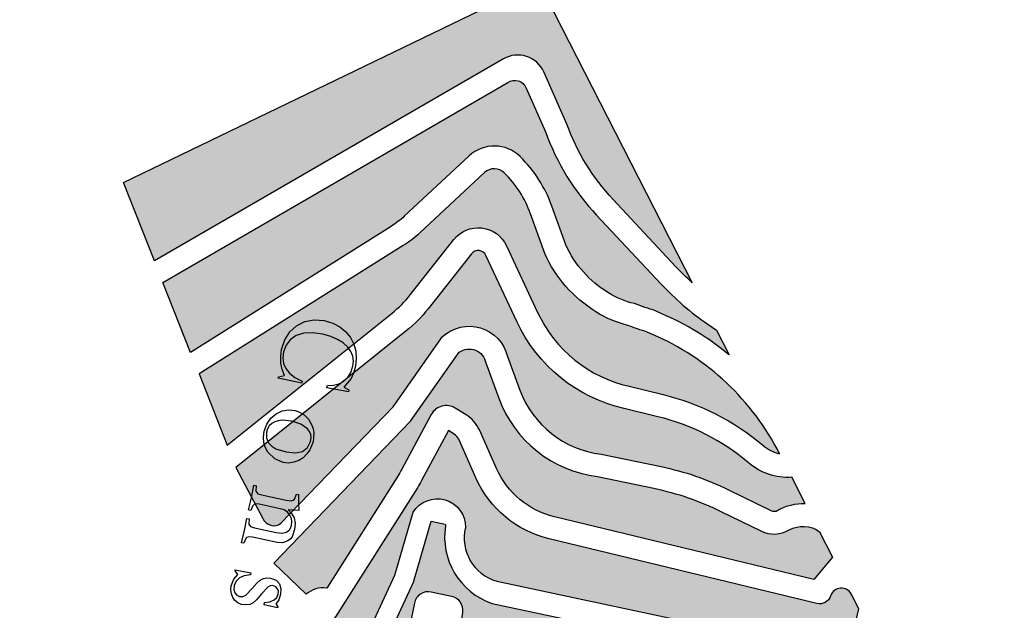
# Model space of a CAD drawing. Extents: x 180490 to 182507, y 1667143 to 1668177.
# Drawn here: x 180645 to 180654, y 1667683 to 1667688 of the extents above; entities that cross this region are included whole.
import ezdxf
from ezdxf.enums import TextEntityAlignment as Align

# ---------------------------------------------------------------- set-up
doc = ezdxf.new("R2010")
doc.units = 0
doc.header["$LTSCALE"] = 5
doc.header["$MEASUREMENT"] = 0
doc.linetypes.add('CONTINUO', pattern=[0])
doc.linetypes.add('LIN0', pattern=[0])
doc.layers.get('0').update_dxf_attribs({"linetype": 'CONTINUOUS'})
for name, color, linetype in [('DREN', 7, 'CONTINUOUS'), ('FORMATO', 1, 'CONTINUOUS'), ('PERFIL', 7, 'LIN0')]:
    doc.layers.add(name, color=color, linetype=linetype)
doc.styles.add('SIMPLEX', font='simplex', dxfattribs={"height": 0.2})

msp = doc.modelspace()

# ---------------------------------------------------------------- hatches: boundary and pattern name
h = msp.add_hatch(color=51)
edge = h.paths.add_edge_path()
edge.add_line((180646.3339426448, 1667685.51017248), (180649.3724128834, 1667687.268129674))
edge.add_arc((180649.4338004581, 1667687.183029718), 0.1049306292336747, 20.613707544919123, 125.8051151921899, ccw=False)
edge.add_line((180649.5320129388, 1667687.219972181), (180649.7058785872, 1667686.828049375))
edge.add_arc((180651.7120343823, 1667687.562700749), 2.136439494993035, 200.1126581249542, 223.1527968395428)
edge.add_line((180650.1534326687, 1667686.101490835), (180650.7216336371, 1667685.495418433))
edge.add_arc((180652.5454644971, 1667687.205284213), 2.499999998237907, 223.1527968358868, 235.599253919993)
edge.add_line((180651.1330201291, 1667685.142518861), (180651.2091602245, 1667685.090383193))
edge.add_line((180651.2091602245, 1667685.090383193), (180651.3211675126, 1667684.871488702))
edge.add_arc((180649.7560938513, 1667682.980474103), 2.45466734586884, 50.38758435124827, 66.67521992095948)
edge.add_line((180650.7280014385, 1667685.234534311), (180650.6713951938, 1667685.260335269))
edge.add_arc((180651.4053278614, 1667687.697772975), 2.545537218083407, 248.86800980142408, 253.2425170448742, ccw=False)
edge.add_arc((180650.6476733751, 1667686.036834372), 0.7311514191267171, 237.37580741240112, 257.3549592105191, ccw=False)
edge.add_arc((180650.7480802524, 1667686.231620578), 0.9495574200113768, 204.423865148153, 238.6097983104128, ccw=False)
edge.add_line((180649.8834972889, 1667685.838994046), (180649.7604061179, 1667686.179715825))
edge.add_arc((180648.6599338345, 1667685.782152682), 1.170083629392883, 19.86306121266369, 45.46735188360585)
edge.add_arc((180649.2526041446, 1667686.384571344), 0.3249999994030136, 45.46735189101157, 132.91287903172)
edge.add_line((180649.031316353, 1667686.622598051), (180648.4598083175, 1667686.091280567))
edge.add_arc((180647.932122043, 1667686.658882712), 0.7749999998829176, 302.12234981436046, 312.9128791634468, ccw=False)
edge.add_line((180648.3442120044, 1667686.00252392), (180646.5776222395, 1667684.893383747))
edge.add_line((180646.5776222395, 1667684.893383747), (180646.3339426448, 1667685.51017248))
edge = h.paths.add_edge_path()
edge.add_line((180645.9868496717, 1667686.388715611), (180649.6416319513, 1667688.153784758))
edge.add_line((180649.6416319513, 1667688.153784758), (180650.9959434967, 1667685.507070067))
edge.add_arc((180652.6764547806, 1667687.357983842), 2.499999995495836, 223.1527968583929, 227.7625608369189, ccw=False)
edge.add_line((180650.8526239232, 1667685.648118063), (180650.2993391375, 1667686.238280097))
edge.add_arc((180651.7120343822, 1667687.562700749), 1.93643949464542, 199.9206387093489, 223.1527968290208, ccw=False)
edge.add_line((180649.8914608604, 1667686.902920507), (180649.6878028179, 1667687.362000447))
edge.add_arc((180649.4592802461, 1667687.260622766), 0.2499999998854184, 23.92313561947366, 120.0522375939307)
edge.add_line((180649.3340829054, 1667687.477015062), (180646.2596393775, 1667685.698244927))
edge.add_line((180646.2596393775, 1667685.698244927), (180645.9868496717, 1667686.388715611))
h = msp.add_hatch(color=51)
edge = h.paths.add_edge_path()
edge.add_arc((180649.7560938513, 1667682.980474101), 2.254667347479781, 26.95973435011987, 66.72638415657391)
edge.add_line((180650.6469637065, 1667685.051675624), (180650.6005322197, 1667685.072838958))
edge.add_arc((180651.4053278576, 1667687.697772975), 2.745537217622996, 249.1647206156893, 252.9546426648502, ccw=False)
edge.add_arc((180650.6476733763, 1667686.036834371), 0.9311514189143771, 237.5100126982383, 256.4042944646957, ccw=False)
edge.add_arc((180650.748080251, 1667686.231620579), 1.149557420013137, 204.007986760523, 238.503810137638, ccw=False)
edge.add_line((180649.6979724786, 1667685.763907068), (180649.5723046428, 1667686.111761172))
edge.add_arc((180648.6599338362, 1667685.782152682), 0.9700836278024276, 19.86306124213764, 45.46735191142901)
edge.add_arc((180649.2526041444, 1667686.384571344), 0.1249999997787773, 45.46735182857552, 132.9128790332231)
edge.add_line((180649.1674934553, 1667686.476120077), (180648.5959854203, 1667685.944802593))
edge.add_arc((180647.9321220457, 1667686.658882712), 0.9749999978792736, 302.1223496846295, 312.9128790335204, ccw=False)
edge.add_line((180648.4505578007, 1667685.833141006), (180646.6523775908, 1667684.704167009))
edge.add_line((180646.6523775908, 1667684.704167009), (180646.9001528129, 1667684.077011645))
edge.add_line((180646.9001528129, 1667684.077011645), (180648.351849325, 1667685.238793167))
edge.add_arc((180647.7270151393, 1667686.019550647), 1.000000001350206, 308.6700180998385, 321.7478874102075)
edge.add_line((180648.5123092437, 1667685.400427741), (180648.8950705652, 1667685.885921345))
edge.add_arc((180649.1110264438, 1667685.715662547), 0.2749999996239761, 25.021225458560878, 141.7478875837695, ccw=False)
edge.add_line((180649.3602180136, 1667685.831974891), (180649.6339334548, 1667685.245557507))
edge.add_arc((180650.7006866158, 1667685.743473872), 1.177235326075697, 205.0212254781499, 257.2543054704233)
edge.add_line((180650.4409600813, 1667684.595246917), (180650.7415485987, 1667684.522219508))
edge.add_arc((180650.2365356432, 1667682.443532894), 2.139153133061428, 49.75235980706202, 76.34465996452627, ccw=False)
edge.add_arc((180651.8435101778, 1667684.341926424), 0.3480672335391486, 229.752359865847, 257.0884987678604)
edge = h.paths.add_edge_path()
edge.add_arc((180651.8435101777, 1667684.341926423), 0.5480672327290644, 229.7523598319774, 273.0007506278556, ccw=False)
edge.add_arc((180650.2365356421, 1667682.443532892), 1.939153135386345, 49.75235981047952, 76.34465997007725)
edge.add_line((180650.6943324406, 1667684.327872822), (180650.3952262183, 1667684.40054011))
edge.add_arc((180650.700686616, 1667685.743473872), 1.377235326073219, 205.0212254653164, 257.1856659286287, ccw=False)
edge.add_line((180649.4527032219, 1667685.160966711), (180649.1789877811, 1667685.747384096))
edge.add_arc((180649.111026444, 1667685.715662547), 0.07499999980275951, 25.02122556675437, 141.7478875689368)
edge.add_line((180649.0521293862, 1667685.762096765), (180648.6693680643, 1667685.276603161))
edge.add_arc((180647.7270151378, 1667686.019550644), 1.200000000202863, 308.67001827858815, 321.7478875888252, ccw=False)
edge.add_line((180648.4768161627, 1667685.082641671), (180646.9770449651, 1667683.88238635))
edge.add_line((180646.9770449651, 1667683.88238635), (180647.21500828, 1667683.431782043))
edge.add_arc((180647.3101206105, 1667683.472578207), 0.1034924266640942, 203.21575746601, 306.9397061006468)
edge.add_line((180647.3723168955, 1667683.389859983), (180648.3612545268, 1667684.415448657))
edge.add_line((180648.3612545268, 1667684.415448657), (180648.7962252751, 1667685.032537359))
edge.add_arc((180649.03109657, 1667684.775201817), 0.3484050894193148, 13.927141511367893, 132.3868425018715, ccw=False)
edge.add_line((180649.3692594469, 1667684.85905869), (180649.4789015232, 1667684.560956727))
edge.add_arc((180650.2928729808, 1667684.860335905), 0.8672816301048191, 200.1935515934279, 263.3929499617503)
edge.add_line((180650.1930840937, 1667683.998814226), (180650.7237190171, 1667683.888398439))
edge.add_arc((180650.2144220337, 1667681.44082483), 2.499999998161881, 63.89903451388369, 78.24549128337787, ccw=False)
edge.add_line((180651.3143077889, 1667683.685875233), (180651.6890751524, 1667683.502270766))
edge.add_arc((180651.7177156066, 1667683.560730713), 0.06509870266173909, 243.8990346282703, 299.98198632745)
edge.add_arc((180651.9718040476, 1667683.12031691), 0.4433550852733335, 87.57351019959327, 119.9819862840273, ccw=False)
edge.add_line((180651.9905746281, 1667683.563274466), (180651.8722009708, 1667683.794610674))
edge = h.paths.add_edge_path()
edge.add_arc((180648.8474602256, 1667684.088735724), 0.2999999998855837, 24.05541194016564, 58.39090432546679)
edge.add_line((180649.0046965587, 1667684.344228846), (180648.907968842, 1667684.403757304))
edge.add_arc((180648.8293506755, 1667684.276010742), 0.1500000001019387, 58.39090438628075, 151.7442089727313)
edge.add_line((180648.6972242412, 1667684.347022047), (180648.4393447549, 1667683.867201305))
edge.add_arc((180647.5585018609, 1667684.340610005), 1.000000000825179, 327.57056240838114, 331.74420887828177, ccw=False)
edge.add_line((180648.402554377, 1667683.804349479), (180647.7764440358, 1667682.818876961))
edge.add_arc((180647.7430567709, 1667682.59991595), 0.2214918372465241, 81.3302954266853, 131.5033963711127)
edge.add_line((180647.5962820058, 1667682.765794828), (180647.3107080469, 1667683.03783624))
edge.add_line((180647.3107080469, 1667683.03783624), (180648.5158809931, 1667684.287674132))
edge.add_line((180648.5158809931, 1667684.287674132), (180648.944457534, 1667684.895691435))
edge.add_arc((180649.0310965704, 1667684.775201817), 0.1484050896107973, 10.58563672441511, 125.7183296530165, ccw=False)
edge.add_line((180649.1769760179, 1667684.802464564), (180649.2911951474, 1667684.491918213))
edge.add_arc((180650.2928729812, 1667684.860335906), 1.067281630558058, 200.1935516033605, 262.8853636884961)
edge.add_line((180650.1606848515, 1667683.80127199), (180650.6583321679, 1667683.697720344))
edge.add_arc((180650.1490351829, 1667681.250146732), 2.500000000539508, 63.89903448778898, 78.24549125724519, ccw=False)
edge.add_line((180651.2489209401, 1667683.495197138), (180651.6010842919, 1667683.322666734))
edge.add_arc((180651.7177156073, 1667683.560730714), 0.2650987030674346, 243.8990344077735, 299.9819862268281)
edge.add_arc((180651.9718040478, 1667683.120316911), 0.2433550837302682, 53.22644972733087, 119.9819863369529, ccw=False)
edge.add_line((180652.1174895151, 1667683.315246235), (180652.2314115351, 1667683.092609809))
edge.add_line((180652.2314115351, 1667683.092609809), (180652.0673726897, 1667682.89563549))
edge.add_line((180652.0673726897, 1667682.89563549), (180649.7820824196, 1667683.447488021))
edge.add_arc((180649.9581323759, 1667684.176532884), 0.7499999996077059, 204.0554120489828, 256.4240992140919, ccw=False)
edge.add_line((180649.2732686265, 1667683.870817911), (180649.1214057256, 1667684.211021713))
edge = h.paths.add_edge_path()
edge.add_line((180649.2750512871, 1667682.881366078), (180652.2216891125, 1667682.254264184))
edge.add_arc((180652.2529127699, 1667682.400978475), 0.1500000001905831, 257.9855884869423, 346.4376929472447)
edge.add_line((180652.3987300924, 1667682.365803079), (180652.4642770181, 1667682.637523608))
edge.add_line((180652.4642770181, 1667682.637523608), (180652.3991138856, 1667682.764871131))
edge.add_arc((180652.3100915033, 1667682.719318794), 0.1000000000367675, 27.09861416967517, 161.5227444054271)
edge.add_arc((180652.1176306821, 1667682.783630341), 0.1029215189084838, 256.424099213531, 341.5227444495228, ccw=False)
edge.add_line((180652.0934715769, 1667682.683584468), (180649.7351357646, 1667683.253076057))
edge.add_arc((180649.9581323764, 1667684.176532884), 0.9499999998409441, 204.0554120227163, 256.4240991855459, ccw=False)
edge.add_line((180649.0906382934, 1667683.789293919), (180648.9387753927, 1667684.12949772))
edge.add_arc((180648.8474602262, 1667684.088735723), 0.1000000003073118, 24.05541253356504, 58.39090489900029)
edge.add_line((180648.8998723365, 1667684.173900098), (180648.8482948632, 1667684.205642059))
edge.add_line((180648.8482948632, 1667684.205642059), (180648.6120633159, 1667683.766100326))
edge.add_arc((180647.7312204218, 1667684.239509029), 1.000000002470859, 327.57056224716644, 331.7442087169306, ccw=False)
edge.add_line((180648.5752729378, 1667683.7032485), (180647.6334675543, 1667682.220884672))
edge.add_line((180647.6334675543, 1667682.220884672), (180647.7722794292, 1667682.063267173))
edge.add_arc((180647.8857511979, 1667681.799539418), 0.287103066760423, 71.22148144336848, 113.28032446429381, ccw=False)
edge.add_line((180647.9781727623, 1667682.071359994), (180648.3769494512, 1667682.933855376))
edge.add_line((180648.3769494512, 1667682.933855376), (180648.538191288, 1667683.487072246))
edge.add_arc((180648.7501943528, 1667683.356804963), 0.2488269771200921, -0.8648930268007007, 148.4309622136726, ccw=False)
edge.add_arc((180649.3791193982, 1667683.25889798), 0.3916127022971802, 166.0887451222735, 254.5889272327577)
h = msp.add_hatch(color=51)
edge = h.paths.add_edge_path()
edge.add_line((180648.4076808584, 1667682.012837287), (180648.252573347, 1667681.543090106))
edge.add_arc((180648.3941597342, 1667681.243604028), 0.3312681939022242, 115.303122132929, 150.1301979888546)
edge.add_line((180648.1068974196, 1667681.408585781), (180647.9129879624, 1667681.513377596))
edge.add_line((180647.9129879624, 1667681.513377596), (180648.541292134, 1667682.872307197))
edge.add_line((180648.541292134, 1667682.872307197), (180648.6976078819, 1667683.408622775))
edge.add_line((180648.6976078819, 1667683.408622775), (180648.8190693108, 1667683.38338809))
edge.add_arc((180648.7501943537, 1667683.35680496), 0.07382697685918592, 8.851294461996474, 21.104703367698903, ccw=False)
edge.add_arc((180649.4301400355, 1667683.268558336), 0.615116167446535, 170.6809999149347, 251.3485660644417)
edge.add_line((180649.2334197436, 1667682.685747023), (180652.1800575699, 1667682.058645129))
edge.add_arc((180652.2529127701, 1667682.400978474), 0.3499999989652244, 257.9855885263255, 318.1876043654307)
edge.add_arc((180652.6069453656, 1667682.084298951), 0.125000000182932, 27.098614140810525, 138.1876043263397, ccw=False)
edge.add_line((180652.7182233436, 1667682.141239373), (180652.5143536066, 1667681.483186562))
edge.add_line((180652.5143536066, 1667681.483186562), (180652.4451829747, 1667681.441615481))
edge.add_line((180652.4451829747, 1667681.441615481), (180649.1885450471, 1667682.134691433))
edge.add_arc((180649.250992362, 1667682.428120015), 0.2999999999196469, 171.3945264191162, 257.9855884738665, ccw=False)
edge.add_line((180648.9543697347, 1667682.473008955), (180648.9744646496, 1667682.60579459))
edge.add_arc((180648.8508718879, 1667682.624498314), 0.1250000002244354, 351.3945264923363, 437.9822554146234)
edge.add_line((180648.8768987148, 1667682.74675871), (180648.6969468875, 1667682.785066905))
edge.add_arc((180648.6709200605, 1667682.662806509), 0.1250000002970229, 77.98225534938422, 168.2199168672861)
edge.add_line((180648.5485527583, 1667682.688325981), (180648.4076808584, 1667682.012837287))
edge = h.paths.add_edge_path()
edge.add_line((180653.0534141005, 1667681.486180127), (180653.0195403749, 1667681.493391175))
edge.add_arc((180652.9935135481, 1667681.37113078), 0.1250000000086968, 77.98225545764157, 157.7373781780961)
edge.add_line((180652.8778314146, 1667681.418487342), (180652.8636190351, 1667681.383769483))
edge.add_arc((180652.6322547683, 1667681.478482608), 0.250000000081515, 257.9855884519135, 337.73737800467666, ccw=False)
edge.add_line((180652.5802153391, 1667681.23395879), (180649.5057025342, 1667681.88827497))
edge.add_line((180649.5057025342, 1667681.88827497), (180649.4700319746, 1667681.692690767))
edge.add_arc((180649.7159751162, 1667681.647835766), 0.250000000049591, 169.6640215113324, 257.9855884258175)
edge.add_line((180649.6639356869, 1667681.403311948), (180652.5374365393, 1667680.791775025))
edge.add_arc((180652.5894759679, 1667681.036298844), 0.249999999763227, 257.985588571286, 344.9788104849489)
edge.add_line((180652.8309334782, 1667680.971504781), (180652.8574194422, 1667681.07020572))
edge.add_arc((180653.1568267555, 1667680.989861081), 0.3100000004295457, 119.25434769266221, 164.978810417522, ccw=False)
edge.add_line((180653.0053336469, 1667681.260323349), (180653.0534141005, 1667681.486180127))

# ---------------------------------------------------------------- linework, layer by layer
at = {"color": 51, "elevation": 3.308332901982622}
for points in [[(180645.9868496717, 1667686.388715611), (180649.6416319513, 1667688.153784758), (180650.9959434967, 1667685.507070067, -0.02011660271372539), (180650.8526239232, 1667685.648118063), (180650.2993391375, 1667686.238280097, -0.101718061856768), (180649.8914608604, 1667686.902920507), (180649.6878028179, 1667687.362000447, 0.4459038332923635), (180649.3340829054, 1667687.477015062), (180646.2596393775, 1667685.698244927), (180645.9868496717, 1667686.388715611)], [(180646.3339426448, 1667685.51017248), (180649.3724128834, 1667687.268129674, -0.4941841357466535), (180649.5320129388, 1667687.219972181), (180649.7058785872, 1667686.828049375, 0.1008716222880792), (180650.1534326687, 1667686.101490835), (180650.7216336371, 1667685.495418433, 0.0543613681505604), (180651.1330201291, 1667685.142518861), (180651.2091602245, 1667685.090383193), (180651.3211675126, 1667684.871488702, 0.07118810710897248), (180650.7280014385, 1667685.234534311), (180650.6713951938, 1667685.260335269, -0.0190897070003922), (180650.4876167607, 1667685.323417048, -0.08739700051582971), (180650.2534903029, 1667685.421040492, -0.1502805091359144), (180649.8834972889, 1667685.838994046), (180649.7604061179, 1667686.179715825, 0.1121869292441394), (180649.4805317053, 1667686.616247901, 0.4012146973614115), (180649.031316353, 1667686.622598051), (180648.4598083175, 1667686.091280567, -0.04711738754691143), (180648.3442120044, 1667686.00252392), (180646.5776222395, 1667684.893383747)], [(180651.7657360234, 1667684.002659597, 0.1752773299865564), (180650.6469637065, 1667685.051675624), (180650.6005322197, 1667685.072838958, -0.01653816207918935), (180650.4287882999, 1667685.131775098, -0.0826291422569728), (180650.1475033304, 1667685.251421811, -0.1516634794558149), (180649.6979724786, 1667685.763907068), (180649.5723046428, 1667686.111761172, 0.1121869292443213), (180649.340268591, 1667686.473677712, 0.4012146973611967), (180649.1674934553, 1667686.476120077), (180648.5959854203, 1667685.944802593, -0.04711738754691005), (180648.4505578007, 1667685.833141006), (180646.6523775908, 1667684.704167009), (180646.9001528129, 1667684.077011645), (180648.351849325, 1667685.238793167, 0.05712498624200456), (180648.5123092437, 1667685.400427741), (180648.8950705652, 1667685.885921345, -0.5584612373311729), (180649.3602180136, 1667685.831974891), (180649.6339334548, 1667685.245557507, 0.2319396527820825), (180650.4409600813, 1667684.595246917), (180650.7415485987, 1667684.522219508, -0.1165543310961875), (180651.6186265335, 1667684.076260947, 0.1198452876811874), (180651.7657360234, 1667684.002659597, 0.1198452876811874)], [(180651.8722009708, 1667683.794610674, -0.1909790391500548), (180651.4894080251, 1667683.923609131, 0.1165543310961788), (180650.6943324406, 1667684.327872822), (180650.3952262183, 1667684.40054011, -0.2316240665344177), (180649.4527032219, 1667685.160966711), (180649.1789877811, 1667685.747384096, 0.5584612373310602), (180649.0521293862, 1667685.762096765), (180648.6693680643, 1667685.276603161, -0.05712498624200036), (180648.4768161627, 1667685.082641671), (180646.9770449651, 1667683.88238635), (180647.21500828, 1667683.431782043, 0.4862424315751132), (180647.3723168955, 1667683.389859983), (180648.3612545268, 1667684.415448657), (180648.7962252751, 1667685.032537359, -0.5684236757727203), (180649.3692594469, 1667684.85905869), (180649.4789015232, 1667684.560956727, 0.2829686418689625), (180650.1930840937, 1667683.998814226), (180650.7237190171, 1667683.888398439, -0.06268011953004342), (180651.3143077889, 1667683.685875233), (180651.6890751524, 1667683.502270766, 0.249712483139566), (180651.7502472315, 1667683.504343353, -0.142358808879553), (180651.9905746281, 1667683.563274466)], [(180649.2750512871, 1667682.881366078), (180652.2216891125, 1667682.254264184, 0.4063227515110137), (180652.3987300924, 1667682.365803079), (180652.4642770181, 1667682.637523608), (180652.3991138856, 1667682.764871131, 0.6645501875615611), (180652.2152465493, 1667682.751011612, -0.3893743266603834), (180652.0934715769, 1667682.683584468), (180649.7351357646, 1667683.253076057, -0.232563267313118), (180649.0906382934, 1667683.789293919), (180648.9387753927, 1667684.12949772, 0.1509478877958624), (180648.8998723365, 1667684.173900098), (180648.8482948632, 1667684.205642059), (180648.6120633159, 1667683.766100326, -0.01821298160346932), (180648.5752729378, 1667683.7032485), (180647.6334675543, 1667682.220884672), (180647.7722794292, 1667682.063267173, -0.1856046282673423), (180647.9781727623, 1667682.071359994), (180648.3769494512, 1667682.933855376), (180648.538191288, 1667683.487072246, -0.7624570350568313), (180648.9989929809, 1667683.353049005, 0.4065671845626312)], [(180648.4076808584, 1667682.012837287), (180648.252573347, 1667681.543090106, 0.1531424121713949), (180648.1068974196, 1667681.408585781), (180647.9129879624, 1667681.513377596), (180648.541292134, 1667682.872307197), (180648.6976078819, 1667683.408622775), (180648.8190693108, 1667683.38338809, -0.05351658579350956), (180648.8231421269, 1667683.368164754, 0.3672724234822966), (180649.2334197436, 1667682.685747023), (180652.1800575699, 1667682.058645129, 0.2688941622367045), (180652.5137788928, 1667682.167635668, -0.5266213289830474), (180652.7182233436, 1667682.141239373), (180652.5143536066, 1667681.483186562), (180652.4451829747, 1667681.441615481), (180649.1885450471, 1667682.134691433, -0.3968926775168988), (180648.9543697347, 1667682.473008955), (180648.9744646496, 1667682.60579459, 0.3968758431334105), (180648.8768987148, 1667682.74675871), (180648.6969468875, 1667682.785066905, 0.4154289989664153), (180648.5485527583, 1667682.688325981)]]:
    msp.add_lwpolyline(points, format="xyb", close=True, dxfattribs=at)
at = {"color": 150, "linetype": 'CONTINUOUS', "elevation": 3.308332901982622}
for points in [[(180647.7551380417, 1667685.174176779), (180647.8296173241, 1667685.151829319), (180647.8924766611, 1667685.117641804), (180647.9454800168, 1667685.073896982), (180647.9867516214, 1667685.023550189), (180648.0159229885, 1667684.965350736), (180648.0325835519, 1667684.903373416), (180648.0370320722, 1667684.838781519), (180648.0292196458, 1667684.771585455), (180648.0125415702, 1667684.711490994), (180647.9907652154, 1667684.664188427), (180647.9262746165, 1667684.586974016), (180647.9718236325, 1667684.562963818), (180647.9686483594, 1667684.54804805), (180647.7781980699, 1667684.58082086), (180647.7829557736, 1667684.60317006), (180647.8352971349, 1667684.605063318), (180647.8820373528, 1667684.617146139), (180647.9259235458, 1667684.640316206), (180647.9614542155, 1667684.672984181), (180647.9891811302, 1667684.717741981), (180648.0075621021, 1667684.773588779), (180648.0116176542, 1667684.816893455), (180648.0051658095, 1667684.859827809), (180647.9882169806, 1667684.902440744), (180647.9612795422, 1667684.940636646), (180647.9224007397, 1667684.977489478), (180647.8729149832, 1667685.007500891), (180647.81217952, 1667685.033414854), (180647.7411566856, 1667685.053748495), (180647.6526122512, 1667685.064776438), (180647.5740669216, 1667685.062020318), (180647.5072620872, 1667685.041173158), (180647.4555319797, 1667685.005410314), (180647.4183578133, 1667684.958778497), (180647.3966915137, 1667684.899745929), (180647.3903008092, 1667684.84523179), (180647.3969237737, 1667684.797097848), (180647.4169709738, 1667684.751269312), (180647.4498485613, 1667684.710479739), (180647.4965188715, 1667684.673246258), (180647.5596488882, 1667684.640330251), (180647.556213347, 1667684.624191879), (180647.348713004, 1667684.66836461), (180647.3508263824, 1667684.678292154), (180647.404269882, 1667684.691606238), (180647.3830507325, 1667684.744176551), (180647.3715495139, 1667684.799892387), (180647.3710273227, 1667684.858434166), (180647.3790004586, 1667684.920381737), (180647.4071884244, 1667685.004046252), (180647.4509227495, 1667685.075250703), (180647.5103360612, 1667685.128854816), (180647.5830705492, 1667685.165309401), (180647.6657534875, 1667685.181498418), (180647.7538665337, 1667685.174447459), (180647.7551380417, 1667685.174176779)], [(180647.498146669, 1667684.38192243), (180647.5355827578, 1667684.368789865), (180647.5774150579, 1667684.345570882), (180647.6158118166, 1667684.306213527), (180647.6460554895, 1667684.253051202), (180647.6561035838, 1667684.221006729), (180647.661703062, 1667684.186075248), (180647.6579880852, 1667684.107629477), (180647.6269356846, 1667684.035003305), (180647.5995685977, 1667683.997939204), (180647.5682751806, 1667683.966925223), (180647.5306102254, 1667683.942481897), (180647.4882679703, 1667683.926804576), (180647.4410859533, 1667683.918649835), (180647.3927930528, 1667683.923767281), (180647.3204271488, 1667683.956042286), (180647.2588690675, 1667684.014592821), (180647.2374508006, 1667684.05422094), (180647.223575935, 1667684.098786629), (180647.2199780298, 1667684.148883735), (180647.2258377876, 1667684.200903762), (180647.2482953027, 1667684.263653045), (180647.2840861557, 1667684.315793623), (180647.3310883073, 1667684.353840966), (180647.3844706558, 1667684.37887464), (180647.4421496575, 1667684.387350799), (180647.4968751613, 1667684.382193109), (180647.498146669, 1667684.38192243)], [(180647.4206387785, 1667684.017830973), (180647.5010581249, 1667684.011139841), (180647.5631961536, 1667684.022551911), (180647.6079731216, 1667684.055909792), (180647.635059034, 1667684.10990348), (180647.6391757361, 1667684.141488567), (180647.6353280586, 1667684.172161974), (180647.6242180692, 1667684.199218224), (180647.6057864537, 1667684.222618822), (180647.5492375025, 1667684.261955271), (180647.4705612117, 1667684.289081342), (180647.3852129562, 1667684.296872862), (180647.3492806465, 1667684.292815571), (180647.3185076809, 1667684.282496798), (180647.2919213134, 1667684.267350509), (180647.2707649688, 1667684.247214246), (180647.2562404301, 1667684.221729932), (180647.2459024892, 1667684.191418103), (180647.2455129996, 1667684.140840703), (180647.2626836027, 1667684.099509688), (180647.292436487, 1667684.068535854), (180647.3292805629, 1667684.046378765), (180647.4193672705, 1667684.018101652), (180647.4206387785, 1667684.017830973)], [(180647.2173039827, 1667683.636357558), (180647.4198650061, 1667683.593236312), (180647.4644026968, 1667683.588969396), (180647.4796782918, 1667683.593487823), (180647.4922501617, 1667683.603796101), (180647.5092583164, 1667683.646950564), (180647.526619293, 1667683.643254755), (180647.5275118069, 1667683.57420558), (180647.5294155604, 1667683.503663124), (180647.4357937535, 1667683.509330769), (180647.4674993914, 1667683.475282972), (180647.4891883379, 1667683.436926361), (180647.498874855, 1667683.390696269), (180647.4934464856, 1667683.334699258), (180647.4707182911, 1667683.270678466), (180647.4532682523, 1667683.249702084), (180647.4331144874, 1667683.234515551), (180647.3883270239, 1667683.219358767), (180647.3407746842, 1667683.221711422), (180647.1220752886, 1667683.26826821), (180647.0902684261, 1667683.271102993), (180647.0704848995, 1667683.263659065), (180647.0572825233, 1667683.244385579), (180647.0469549932, 1667683.214122654), (180647.0258283974, 1667683.21862009), (180647.052823507, 1667683.327178572), (180647.0715835588, 1667683.433553865), (180647.0927101553, 1667683.429056429), (180647.090628179, 1667683.382775598), (180647.1043318394, 1667683.361659497), (180647.1404860092, 1667683.348748707), (180647.3306253762, 1667683.308271785), (180647.3826454035, 1667683.302412028), (180647.4223939879, 1667683.3121492), (180647.4505627868, 1667683.33472892), (180647.4674609725, 1667683.371363383), (180647.4700948016, 1667683.401986135), (180647.4649860275, 1667683.432979125), (180647.4519024626, 1667683.46301153), (180647.4300248092, 1667683.488474852), (180647.401614995, 1667683.507507322), (180647.3676353544, 1667683.518626068), (180647.1812127035, 1667683.558311773), (180647.1426744759, 1667683.560023511), (180647.1217294955, 1667683.541120263), (180647.1085865195, 1667683.50363527), (180647.0874599235, 1667683.508132706), (180647.1139240859, 1667683.614197076), (180647.1334857643, 1667683.724337989), (180647.1546123601, 1667683.719840554), (180647.1522597051, 1667683.672288214), (180647.1684574776, 1667683.650641166), (180647.216081379, 1667683.636617827), (180647.2173039827, 1667683.636357558)], [(180647.2818573788, 1667682.90820786), (180647.3299511625, 1667682.890148221), (180647.3591730995, 1667682.856680274), (180647.3720960394, 1667682.813646363), (180647.3697922891, 1667682.766083612), (180647.3542163519, 1667682.717409978), (180647.3278115995, 1667682.678863005), (180647.3465138951, 1667682.656733915), (180647.3441298376, 1667682.645534862), (180647.2250639601, 1667682.672159649), (180647.2293011276, 1667682.692063642), (180647.2765320484, 1667682.700207972), (180647.3123438929, 1667682.715946358), (180647.3365357076, 1667682.73809469), (180647.3490970812, 1667682.766604064), (180647.350929284, 1667682.793461195), (180647.3436967204, 1667682.814477737), (180647.3277085621, 1667682.830865881), (180647.3014330326, 1667682.841673704), (180647.2789842733, 1667682.839960312), (180647.256916248, 1667682.827788428), (180647.2028736447, 1667682.769155847), (180647.1593786809, 1667682.717326192), (180647.1291471587, 1667682.691300435), (180647.09879517, 1667682.676955773), (180647.0650967043, 1667682.671144931), (180647.0232749004, 1667682.676162818), (180646.9938136016, 1667682.690255968), (180646.9684777504, 1667682.711241192), (180646.9493440671, 1667682.737347267), (180646.9365415918, 1667682.768700084), (180646.9322136221, 1667682.803360886), (180646.9361696148, 1667682.840194466), (180646.9578359146, 1667682.899227033), (180646.9939585971, 1667682.94091953), (180646.9692043473, 1667682.970880373), (180646.9710470466, 1667682.97953641), (180647.1084868908, 1667682.954214448), (180647.1045099916, 1667682.93553306), (180647.0495853708, 1667682.927748556), (180647.0070806551, 1667682.91082781), (180646.9775407894, 1667682.882047673), (180646.9611124855, 1667682.841376911), (180646.9589100445, 1667682.806777175), (180646.9670438783, 1667682.77774735), (180646.9847349338, 1667682.757111542), (180647.008467447, 1667682.746845077), (180647.0368667662, 1667682.746013703), (180647.0626515073, 1667682.757394371), (180647.1171744033, 1667682.812039557), (180647.1606693668, 1667682.863869212), (180647.1894076064, 1667682.888883729), (180647.2187483548, 1667682.904721675), (180647.2487405152, 1667682.911372636), (180647.2805858715, 1667682.908478539), (180647.2818573788, 1667682.90820786)]]:
    msp.add_lwpolyline(points, dxfattribs=at)
at = {"color": 51, "elevation": 3.308332901982622}
msp.add_lwpolyline([(180649.1214057256, 1667684.211021713, 0.1509478877958624), (180649.0046965587, 1667684.344228846), (180648.907968842, 1667684.403757304, 0.4314612530051045), (180648.6972242412, 1667684.347022047), (180648.4393447549, 1667683.867201305, -0.01821298160347132), (180648.402554377, 1667683.804349479), (180647.7764440358, 1667682.818876961, 0.2224872123710484), (180647.5962820058, 1667682.765794828), (180647.3107080469, 1667683.03783624), (180648.5158809931, 1667684.287674132), (180648.944457534, 1667684.895691435, -0.5493722718452213), (180649.1769760179, 1667684.802464564), (180649.2911951474, 1667684.491918213, 0.2805780344150628), (180650.1606848515, 1667683.80127199), (180650.6583321679, 1667683.697720344, -0.06268011953003651), (180651.2489209401, 1667683.495197138), (180651.6010842919, 1667683.322666734, 0.2497124831395523), (180651.8501927718, 1667683.33110684, -0.2998029194928751), (180652.1174895151, 1667683.315246235), (180652.2314115351, 1667683.092609809), (180652.0673726897, 1667682.89563549), (180649.7820824196, 1667683.447488021, -0.2325632673131175), (180649.2732686265, 1667683.870817911), (180649.1214057256, 1667684.211021713)], format="xyb", dxfattribs=at)
at = {"layer": 'DREN'}
msp.add_line((180651.7657442763, 1667684.002657705, 3.308332901982622), (180651.7628927447, 1667684.008230419, 3.308332901982622), dxfattribs=at)
at = {"layer": 'FORMATO', "color": 8, "extrusion": (-0.1028675769611297, 0.02189847835504713, 0.9944539799587913), "elevation": 17939.24535444202}
msp.add_lwpolyline([(-1668677.764110236, -169614.368045922), (-1668765.264100946, -169614.3680463327), (-1668765.264100946, -169592.0877433012), (-1668677.764110236, -169592.08774289)], close=True, dxfattribs=at)

# ---------------------------------------------------------------- texts
at = {"layer": 'PERFIL', "color": 7, "linetype": 'CONTINUO', "style": 'SIMPLEX'}
for s, width, p, p2 in [('PIV45 - 2+840   ', 0.931692451963105, (180873.3454258982, 1667728.910019523, 710.7126380151733), (180888.7719708992, 1667725.626012342)), ('PIV46 - 2+860.500   ', 0.7627326808817128, (180846.1018527875, 1667713.750276, 710.7126380151733), (180861.5283977885, 1667710.466268818)), ('PIV47 - 2+890   ', 0.931692451963105, (180820.0457484319, 1667689.136072259, 710.7126380151733), (180835.4722934329, 1667685.852065077)), ('PIV48 - 2+960   ', 0.9316924519631051, (180825.3355943847, 1667616.441411991, 710.7126380151733), (180840.7621393857, 1667613.157404809))]:
    msp.add_text(s, height=1.125, rotation=347.9822553745001, dxfattribs=dict(at, width=width)).set_placement(p, p2, align=Align.FIT)
at = {"layer": 'PERFIL', "color": 7, "style": 'SIMPLEX'}
for s, rotation, width, p, p2 in [('PCV45 - 2+830   ', 347.9822553760005, 0.8948778565799744, (180880.7134848719, 1667737.565584572, 611.7859705151734), (180896.1400298727, 1667734.28157739)), ('PTV45 - 2+850   ', 347.9822553758958, 0.8895932742568251, (180862.1665457711, 1667722.158599778, 611.7859705151734), (180877.3621544694, 1667718.923754381)), ('PCV46 - 2+850,500', 347.9822553751732, 0.8762345679039181, (180859.0501760281, 1667719.186687581, 610.8986475151735), (180874.4767210289, 1667715.9026804)), ('PTV46 - 2+870,500', 347.9822553758733, 0.8708931153369183, (180836.0918057566, 1667705.657138111, 610.8986475151735), (180851.2874144549, 1667702.422292714)), ('PCV47 - 2+875   ', 347.9822553760005, 0.8948778565799744, (180832.4352837365, 1667701.834703767, 609.8253475151735), (180847.8618287373, 1667698.550696586)), ('PTV47 - 2+905   ', 347.9822553758733, 0.8895932742551955, (180873.6212760057, 1667662.394779836, 609.8253475151735), (180888.8168847041, 1667659.159934439)), ('PCV48 - 2+950   ', 347.9822553760005, 0.8948778565799751, (180837.8378917288, 1667624.003998948, 606.2138635151734), (180853.2644367296, 1667620.719991767))]:
    msp.add_text(s, height=1.125, rotation=rotation, dxfattribs=dict(at, width=width)).set_placement(p, p2, align=Align.FIT)

doc.saveas('drawing.dxf')
